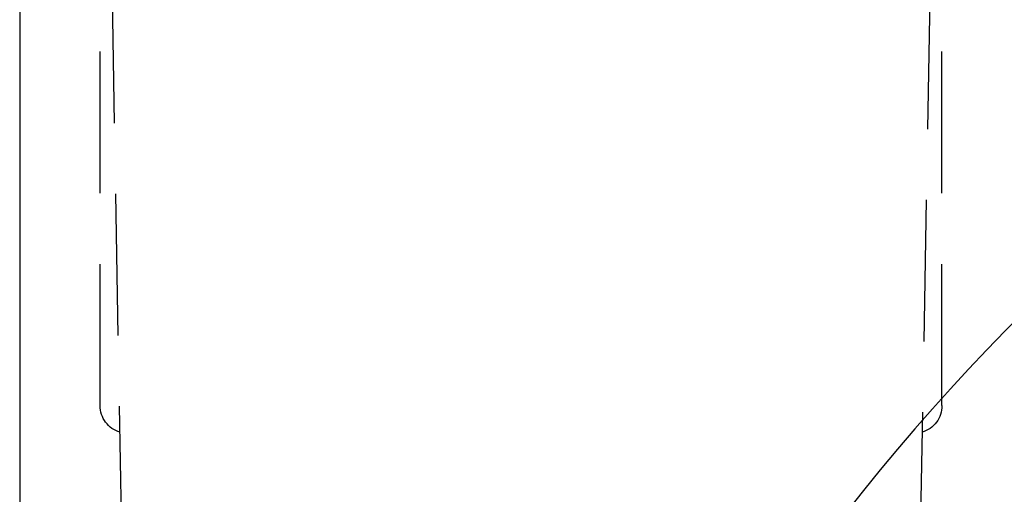
# Model space of a CAD drawing. Units: millimetres. Extents: x 1443 to 1811, y 196 to 517.
# Drawn here: x 1467 to 1484, y 354 to 363 of the extents above; entities that cross this region are included whole.
import ezdxf

# ---------------------------------------------------------------- set-up
doc = ezdxf.new("R2010")
doc.units = ezdxf.units.MM
doc.header["$LTSCALE"] = 0.1
doc.linetypes.add('DASHED', pattern=[19.05, 12.7, -6.35])

# ---------------------------------------------------------------- blocks, each defined once
blk = doc.blocks.new('A$C5AF20D51')
at = {"linetype": 'DASHED'}
for p, q in [((0.4708, 9.3694), (0.3831, 4.3445)), ((7.7155, 4.3449), (7.6278, 9.3694)), ((0.2743, 8.0944), (0.2743, 4.2017)), ((7.8243, 8.0944), (7.8243, 4.2022))]:
    blk.add_line(p, q, dxfattribs=at)
for centre, start, end in [((0.5243, 8.0944), 106.63441, 180), ((7.5743, 8.0944), 0, 73.36559)]:
    blk.add_arc(centre, 0.25, start, end, dxfattribs=at)

msp = doc.modelspace()

# ---------------------------------------------------------------- linework, layer by layer
msp.add_lwpolyline([(1646.523, 241.981), (1646.523, 376.503), (1466.523, 376.503), (1466.523, 241.981)], close=True)
for centre, radius, start in [((1512.825, 329.382), 40, 90), ((1512.825, 329.382), 37.499, 91.5986), ((1502.345, 336.033), 21, 91.4771), ((1502.345, 336.033), 20, 91.4771)]:
    msp.add_arc(centre, radius, start, 180)

# ---------------------------------------------------------------- block references
at = {"xscale": -2, "yscale": 2, "zscale": 2, "rotation": 180}
msp.add_blockref('A$C5AF20D51', (1467.417, 372.166), dxfattribs=at)

doc.saveas('drawing.dxf')
